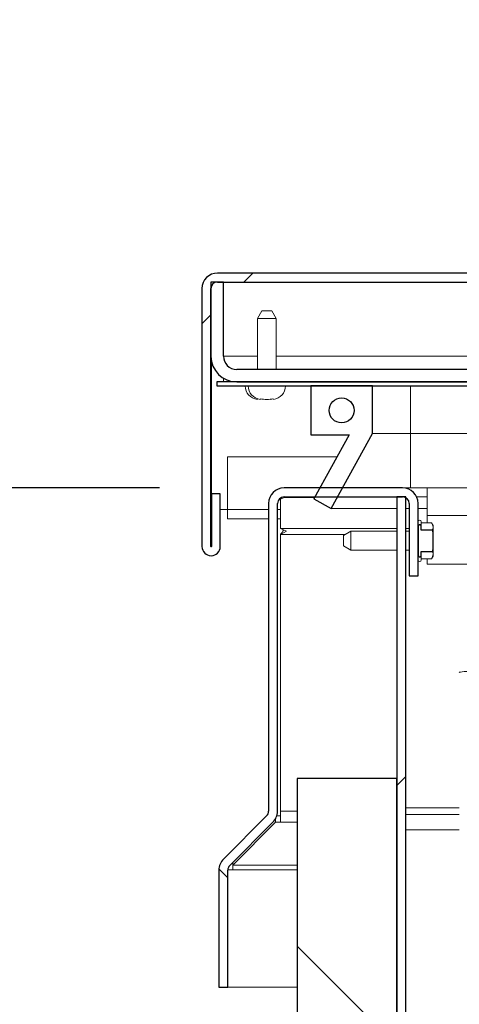
# Model space of a CAD drawing. Units: inches. Extents: x 2 to 182, y -20 to 141.
# Drawn here: x 18 to 21, y 63 to 70 of the extents above; entities that cross this region are included whole.
import ezdxf

# ---------------------------------------------------------------- set-up
doc = ezdxf.new("R2010")
doc.units = ezdxf.units.IN
doc.header["$MEASUREMENT"] = 0
doc.layers.add('FORMAT', color=179, linetype='Continuous')
doc.layers.add('SLD-0', color=179, linetype='Continuous')
doc.styles.add('SLDTEXTSTYLE0', font='TXT', dxfattribs={"width": 0.75})
doc.styles.add('SLDTEXTSTYLE5', font='TXT', dxfattribs={"width": 0.96})
doc.dimstyles.new('SLDDIMSTYLE0', dxfattribs={"dimtxt": 1.575, "dimasz": 0.13, "dimexe": 0, "dimexo": 0.0625, "dimgap": 0.39375, "dimtad": 1, "dimdec": 0, "dimrnd": 1e-09, "dimzin": 12, "dimdsep": 46, "dimtxsty": 'SLDTEXTSTYLE0', "dimblk1": 'NONE', "dimblk2": 'NONE', "dimsah": 1, "dimcen": 0.09, "dimadec": 0, "dimazin": 3, "dimtfac": 1, "dimtdec": 3, "dimtofl": 0, "dimtmove": 0, "dimatfit": 3, "dimldrblk": 'NONE', "dimfxl": 1, "dimfrac": 2, "dimtolj": 1, "dimtzin": 12, "dimarcsym": 0})

# ---------------------------------------------------------------- blocks, each defined once
blk = doc.blocks.new('_D_7')
at = {"layer": 'FORMAT', "color": 179}
for p, q in [((15.0134, 66.9667), (15.0134, 70.1167)), ((19.169, 66.9667), (12.9134, 66.9667)), ((17.6714, 58.9027), (12.9134, 58.9027)), ((15.0134, 58.9027), (15.0134, 55.7527))]:
    blk.add_line(p, q, dxfattribs=at)
for points in [[(15.0134, 66.9667), (15.3494, 68.0167), (14.6774, 68.0167)], [(15.0134, 58.9027), (14.6774, 57.8527), (15.3494, 57.8527)]]:
    blk.add_solid(points, dxfattribs=at)
at = {"layer": 'FORMAT', "color": 179, "insert": (13.5248, 63.9564, -11.2144), "char_height": 1.575, "attachment_point": 1, "style": 'SLDTEXTSTYLE5'}
blk.add_mtext('12"', dxfattribs=at)
blk = doc.blocks.new('_NONE')

msp = doc.modelspace()

# ---------------------------------------------------------------- hatches: boundary and pattern name
at = {"linetype": 'Continuous'}
h = msp.add_hatch(dxfattribs=at)
h.set_pattern_fill('ANSI32', color=179, scale=25, style=0)
edge = h.paths.add_edge_path(flags=0)
edge.add_arc((19.5177, 66.5722), 0.0618, 180, 360)
edge.add_line((19.5795, 66.5722), (19.5795, 66.927))
edge.add_line((19.5795, 66.927), (19.519, 66.927))
edge.add_line((19.519, 66.927), (19.519, 66.5722))
edge.add_arc((19.5177, 66.5722), 0.00134, 180, 360, ccw=False)
edge.add_line((19.5163, 66.5722), (19.5163, 68.3073))
edge.add_arc((19.5607, 68.3073), 0.0444, 90, 180, ccw=False)
edge.add_line((19.5607, 68.3517), (86.672, 68.3517))
edge.add_arc((86.672, 68.3073), 0.0444, 0, 90, ccw=False)
edge.add_line((86.7163, 68.3073), (86.7163, 66.5722))
edge.add_arc((86.715, 66.5722), 0.00134, 180, 360, ccw=False)
edge.add_line((86.7136, 66.5722), (86.7136, 66.927))
edge.add_line((86.7136, 66.927), (86.6532, 66.927))
edge.add_line((86.6532, 66.927), (86.6532, 66.5722))
edge.add_arc((86.715, 66.5722), 0.0618, 180, 360)
edge.add_line((86.7768, 66.5722), (86.7768, 68.3073))
edge.add_arc((86.672, 68.3073), 0.1048, 0, 90)
edge.add_line((86.672, 68.4121), (19.5607, 68.4121))
edge.add_arc((19.5607, 68.3073), 0.1048, 90, 180)
edge.add_line((19.4558, 68.3073), (19.4558, 66.5722))
h = msp.add_hatch(dxfattribs=at)
h.set_pattern_fill('ANSI32', color=179, scale=25, angle=90, style=0)
edge = h.paths.add_edge_path(flags=0)
edge.add_line((19.6003, 67.853), (19.6003, 68.3517))
edge.add_line((19.6003, 68.3517), (19.5163, 68.3517))
edge.add_line((19.5163, 68.3517), (19.5163, 67.853))
edge.add_arc((19.6897, 67.853), 0.1734, 180, 270)
edge.add_line((19.6897, 67.6797), (26.063, 67.6797))
edge.add_arc((26.063, 67.853), 0.1734, 270, 360)
edge.add_line((26.2363, 67.853), (26.2363, 68.3517))
edge.add_line((26.2363, 68.3517), (26.1523, 68.3517))
edge.add_line((26.1523, 68.3517), (26.1523, 67.853))
edge.add_arc((26.063, 67.853), 0.0894, 270, 360, ccw=False)
edge.add_line((26.063, 67.7637), (19.6897, 67.7637))
edge.add_arc((19.6897, 67.853), 0.0894, 180, 270, ccw=False)
h = msp.add_hatch(dxfattribs=at)
h.set_pattern_fill('ANSI32', color=179, scale=25, style=0)
h.paths.add_polyline_path([(86.676, 67.6528), (86.676, 67.6797), (19.5566, 67.6797), (19.5566, 67.6528)], flags=0)
h = msp.add_hatch(dxfattribs=at)
h.set_pattern_fill('ANSI32', color=179, scale=25, angle=90, style=0)
h.paths.add_polyline_path([(20.1883, 67.6528), (20.1883, 67.3235), (20.4469, 67.3235), (20.2085, 66.8934), (20.326, 66.8283), (20.605, 67.3315), (20.605, 67.6528)], flags=0)
edge = h.paths.add_edge_path(flags=0)
edge.add_arc((20.3966, 67.4881), 0.084, 0, 360)
h = msp.add_hatch(dxfattribs=at)
h.set_pattern_fill('ANSI31', color=179, scale=25, angle=90, style=0)
edge = h.paths.add_edge_path(flags=0)
edge.add_arc((19.6746, 64.3947), 0.1048, 135, 180)
edge.add_line((19.5698, 64.3947), (19.5698, 63.6067))
edge.add_line((19.5698, 63.6067), (19.6303, 63.6067))
edge.add_line((19.6303, 63.6067), (19.6303, 64.3947))
edge.add_arc((19.6746, 64.3947), 0.0444, 135, 180, ccw=False)
edge.add_line((19.6433, 64.4261), (19.9339, 64.7167))
edge.add_arc((19.8598, 64.7908), 0.1048, 315, 360)
edge.add_line((19.9646, 64.7908), (19.9646, 66.8618))
edge.add_arc((20.009, 66.8618), 0.0444, 90, 180, ccw=False)
edge.add_line((20.009, 66.9062), (20.8073, 66.9062))
edge.add_arc((20.8073, 66.8618), 0.0444, 0, 90, ccw=False)
edge.add_line((20.8517, 66.8618), (20.8517, 66.3753))
edge.add_line((20.8517, 66.3753), (20.9122, 66.3753))
edge.add_line((20.9122, 66.3753), (20.9122, 66.8618))
edge.add_arc((20.8073, 66.8618), 0.1048, 360, 450)
edge.add_line((20.8073, 66.9667), (20.009, 66.9667))
edge.add_arc((20.009, 66.8618), 0.1048, 90, 180)
edge.add_line((19.9042, 66.8618), (19.9042, 64.7908))
edge.add_arc((19.8598, 64.7908), 0.0444, 315, 360, ccw=False)
edge.add_line((19.8912, 64.7595), (19.6005, 64.4688))
h = msp.add_hatch(dxfattribs=at)
h.set_pattern_fill('ANSI31', color=179, scale=25, style=0)
edge = h.paths.add_edge_path(flags=0)
edge.add_arc((20.725, 59.0075), 0.1048, 270, 360)
edge.add_line((20.8298, 59.0075), (20.8298, 66.9062))
edge.add_line((20.8298, 66.9062), (20.7693, 66.9062))
edge.add_line((20.7693, 66.9062), (20.7693, 59.0075))
edge.add_arc((20.725, 59.0075), 0.0444, 270, 360, ccw=False)
edge.add_line((20.725, 58.9632), (18.5114, 58.9632))
edge.add_line((18.5114, 58.9632), (18.5114, 58.9027))
edge.add_line((18.5114, 58.9027), (20.725, 58.9027))
h = msp.add_hatch(dxfattribs=at)
h.set_pattern_fill('ANSI32', color=179, scale=25, style=0)
edge = h.paths.add_edge_path(flags=0)
edge.add_spline(control_points=[(20.933, 66.7053), (20.933, 66.7058), (20.933, 66.7064), (20.9329, 66.7069), (20.9328, 66.7087), (20.9323, 66.7106), (20.9316, 66.7123), (20.931, 66.7136), (20.9302, 66.7148), (20.9293, 66.7159), (20.9286, 66.7166), (20.9278, 66.7172), (20.927, 66.7177), (20.9262, 66.7182), (20.9253, 66.7186), (20.9244, 66.7188), (20.9235, 66.719), (20.9225, 66.719), (20.9215, 66.7189), (20.9204, 66.7188), (20.9192, 66.7183), (20.9183, 66.7178), (20.9173, 66.7172), (20.9164, 66.7164), (20.9156, 66.7156), (20.9147, 66.7145), (20.914, 66.7132), (20.9134, 66.7119), (20.9126, 66.7099), (20.9122, 66.7077), (20.9122, 66.7055), (20.9122, 66.7054), (20.9122, 66.7053), (20.9122, 66.7053)], knot_values=[0.000825, 0.000825, 0.000825, 0.000825, 0.000888, 0.000888, 0.000888, 0.001099, 0.001099, 0.001099, 0.001263, 0.001263, 0.001263, 0.001374, 0.001374, 0.001374, 0.001479, 0.001479, 0.001479, 0.00159, 0.00159, 0.00159, 0.001722, 0.001722, 0.001722, 0.001852, 0.001852, 0.001852, 0.002015, 0.002015, 0.002015, 0.002265, 0.002265, 0.002265, 0.002275, 0.002275, 0.002275, 0.002275], weights=[1, 1, 1, 1, 1, 1, 1, 1, 1, 1, 1, 1, 1, 1, 1, 1, 1, 1, 1, 1, 1, 1, 1, 1, 1, 1, 1, 1, 1, 1, 1, 1, 1, 1], degree=3, periodic=0)
edge.add_line((20.9122, 66.7053), (20.9122, 66.5158))
edge.add_spline(control_points=[(20.9122, 66.5158), (20.9122, 66.5153), (20.9122, 66.5148), (20.9122, 66.5143), (20.9124, 66.5125), (20.9128, 66.5106), (20.9135, 66.5089), (20.914, 66.5078), (20.9147, 66.5067), (20.9154, 66.5057), (20.9162, 66.5047), (20.9172, 66.5039), (20.9183, 66.5033), (20.9185, 66.5031), (20.9188, 66.503), (20.919, 66.5029), (20.9198, 66.5025), (20.9207, 66.5022), (20.9217, 66.5021), (20.9226, 66.502), (20.9237, 66.5021), (20.9246, 66.5023), (20.9256, 66.5026), (20.9265, 66.503), (20.9273, 66.5035), (20.9283, 66.5042), (20.9292, 66.505), (20.9299, 66.5059), (20.9308, 66.5071), (20.9315, 66.5085), (20.932, 66.5099), (20.9327, 66.5118), (20.933, 66.5138), (20.933, 66.5158)], knot_values=[0.00242, 0.00242, 0.00242, 0.00242, 0.002476, 0.002476, 0.002476, 0.002691, 0.002691, 0.002691, 0.002834, 0.002834, 0.002834, 0.002978, 0.002978, 0.002978, 0.00301, 0.00301, 0.00301, 0.003115, 0.003115, 0.003115, 0.003229, 0.003229, 0.003229, 0.003343, 0.003343, 0.003343, 0.003479, 0.003479, 0.003479, 0.00365, 0.00365, 0.00365, 0.003881, 0.003881, 0.003881, 0.003881], weights=[1, 1, 1, 1, 1, 1, 1, 1, 1, 1, 1, 1, 1, 1, 1, 1, 1, 1, 1, 1, 1, 1, 1, 1, 1, 1, 1, 1, 1, 1, 1, 1, 1, 1], degree=3, periodic=0)
edge.add_line((20.933, 66.5158), (20.933, 66.5397))
edge.add_line((20.933, 66.5397), (21.0081, 66.5397))
edge.add_spline(control_points=[(21.0081, 66.5397), (21.0101, 66.5452), (21.0119, 66.5508), (21.0136, 66.5563)], knot_values=[0.008282, 0.008282, 0.008282, 0.008282, 0.008944, 0.008944, 0.008944, 0.008944], weights=[1, 1, 1, 1], degree=3, periodic=0)
edge.add_line((21.0136, 66.5563), (21.0136, 66.6647))
edge.add_spline(control_points=[(21.0136, 66.6647), (21.0119, 66.6703), (21.0101, 66.6758), (21.0081, 66.6813)], knot_values=[0.01312, 0.01312, 0.01312, 0.01312, 0.013785, 0.013785, 0.013785, 0.013785], weights=[1, 1, 1, 1], degree=3, periodic=0)
edge.add_line((21.0081, 66.6813), (20.933, 66.6813))
edge.add_line((20.933, 66.6813), (20.933, 66.7053))
h = msp.add_hatch(dxfattribs=at)
h.set_pattern_fill('ANSI32', color=179, scale=25, angle=90, style=0)
h.paths.add_polyline_path([(20.0973, 58.9632), (20.7693, 58.9632), (20.7693, 65.0112), (20.0973, 65.0112)], flags=0)

# ---------------------------------------------------------------- linework, layer by layer
at = {"layer": 'SLD-0'}
for p, q in [((86.672, 68.4121), (19.5607, 68.4121)), ((19.4558, 68.3073), (19.4558, 66.5722)), ((19.6003, 68.3517), (19.5163, 68.3517)), ((19.5163, 68.3517), (19.5163, 67.853)), ((19.5163, 66.5722), (19.5163, 68.3073)), ((19.5607, 68.3517), (86.672, 68.3517)), ((19.6003, 67.853), (19.6003, 68.3517)), ((26.063, 67.7637), (19.6897, 67.7637)), ((86.676, 67.6797), (19.5566, 67.6797)), ((19.5566, 67.6797), (19.5566, 67.6528)), ((19.5566, 67.6528), (86.676, 67.6528)), ((19.6897, 67.6797), (26.063, 67.6797)), ((20.605, 67.6528), (20.1883, 67.6528)), ((20.1883, 67.6528), (20.1883, 67.3235)), ((20.605, 67.3315), (20.605, 67.6528)), ((20.1883, 67.3235), (20.4469, 67.3235)), ((20.4469, 67.3235), (20.2085, 66.8934)), ((20.326, 66.8283), (20.605, 67.3315)), ((19.5795, 66.927), (19.519, 66.927)), ((19.519, 66.927), (19.519, 66.5722)), ((19.5795, 66.5722), (19.5795, 66.927)), ((20.8073, 66.9667), (20.009, 66.9667)), ((19.9042, 66.8618), (19.9042, 64.7908)), ((19.9646, 64.7908), (19.9646, 66.8618)), ((20.009, 66.9062), (20.8073, 66.9062)), ((20.2085, 66.8934), (20.326, 66.8283)), ((20.8298, 66.9062), (20.7693, 66.9062)), ((20.7693, 66.9062), (20.7693, 59.0075)), ((20.8298, 59.0075), (20.8298, 66.9062)), ((20.8517, 66.8618), (20.8517, 66.3753)), ((20.9122, 66.3753), (20.9122, 66.8618)), ((20.9122, 66.7053), (20.9122, 66.5158)), ((20.933, 66.6813), (20.933, 66.7053)), ((21.0081, 66.6813), (20.933, 66.6813)), ((21.0136, 66.5563), (21.0136, 66.6647)), ((20.933, 66.5158), (20.933, 66.5397)), ((20.933, 66.5397), (21.0081, 66.5397)), ((20.8517, 66.3753), (20.9122, 66.3753)), ((20.7693, 65.0112), (20.0973, 65.0112)), ((20.0973, 65.0112), (20.0973, 58.9632)), ((20.7693, 58.9632), (20.7693, 65.0112)), ((19.8912, 64.7595), (19.6005, 64.4688)), ((19.6433, 64.4261), (19.9339, 64.7167)), ((19.5698, 64.3947), (19.5698, 63.6067)), ((19.6303, 63.6067), (19.6303, 64.3947)), ((19.5698, 63.6067), (19.6303, 63.6067))]:
    msp.add_line(p, q, dxfattribs=at)
at = {"layer": 'SLD-0', "color": 179, "linetype": 'Continuous', "lineweight": 15}
for p, q in [((86.672, 68.4121), (19.5607, 68.4121)), ((19.4558, 68.3073), (19.4558, 66.5722)), ((19.5163, 68.3517), (19.5163, 67.853)), ((19.5163, 68.3517), (19.6003, 68.3517)), ((19.5163, 68.3073), (19.5163, 66.5722)), ((86.672, 68.3517), (19.5607, 68.3517)), ((19.6003, 68.3517), (19.6003, 67.853)), ((19.8586, 68.1568), (19.8295, 68.1064)), ((19.8295, 68.1064), (19.8295, 67.7637)), ((19.8926, 68.1064), (19.8295, 68.1064)), ((19.8586, 68.1568), (19.8926, 68.1568)), ((19.8926, 68.1568), (19.9267, 68.1568)), ((19.9558, 68.1064), (19.8926, 68.1064)), ((19.9558, 68.1064), (19.9267, 68.1568)), ((19.9558, 67.7637), (19.9558, 68.1064)), ((19.5211, 67.8127), (19.5211, 66.927)), ((19.6003, 67.6797), (19.6003, 67.7045)), ((19.6897, 67.7637), (26.063, 67.7637)), ((19.5566, 67.6797), (19.5566, 67.6528)), ((19.5566, 67.6797), (86.676, 67.6797)), ((19.5566, 67.6528), (86.676, 67.6528)), ((19.6897, 67.6797), (26.063, 67.6797)), ((20.1883, 67.6528), (20.1883, 67.3235)), ((20.1883, 67.6528), (20.605, 67.6528)), ((20.605, 67.3315), (20.605, 67.6528)), ((20.8603, 67.6528), (20.8603, 67.3315)), ((19.8277, 67.5614), (19.827, 67.566)), ((19.8479, 67.5614), (19.8472, 67.566)), ((19.9172, 67.5614), (19.9327, 67.5647)), ((20.4469, 67.3235), (20.1883, 67.3235)), ((20.4469, 67.3235), (20.2085, 66.8934)), ((20.326, 66.8283), (20.605, 67.3315)), ((20.8603, 67.3315), (20.605, 67.3315)), ((22.7822, 67.3315), (20.8603, 67.3315)), ((19.6286, 66.8208), (19.6286, 67.1757)), ((19.6286, 67.1757), (20.3649, 67.1757)), ((19.519, 66.927), (19.519, 66.5722)), ((19.519, 66.927), (19.5795, 66.927)), ((19.5795, 66.927), (19.5795, 66.5722)), ((20.009, 66.9667), (20.8073, 66.9667)), ((20.8073, 66.9667), (20.973, 66.9667)), ((20.973, 66.9667), (20.973, 66.7815)), ((20.973, 66.9667), (22.7822, 66.9667)), ((19.9042, 66.8618), (19.9042, 64.7908)), ((19.9646, 66.8618), (19.9646, 64.7908)), ((20.0094, 66.9014), (19.9853, 66.8904)), ((19.9853, 66.8904), (19.9853, 66.8993)), ((19.9853, 66.8904), (19.9853, 66.6923)), ((20.009, 66.9062), (20.8073, 66.9062)), ((20.0094, 66.9014), (20.0094, 66.9062)), ((20.0443, 66.9014), (20.0094, 66.9014)), ((20.0443, 66.9014), (20.0443, 66.9062)), ((20.2085, 66.8934), (20.326, 66.8283)), ((20.8298, 66.9062), (20.7693, 66.9062)), ((20.7693, 59.0075), (20.7693, 66.9062)), ((20.8298, 59.0075), (20.8298, 66.9062)), ((20.8517, 66.8618), (20.8517, 66.3753)), ((20.9023, 66.9062), (20.973, 66.9062)), ((20.9122, 66.8618), (20.9122, 66.3753)), ((19.6286, 66.8208), (19.5795, 66.8208)), ((19.6286, 66.8208), (19.6286, 66.759)), ((20.7693, 66.8283), (20.326, 66.8283)), ((20.8517, 66.8283), (20.8298, 66.8283)), ((20.973, 66.8283), (20.9122, 66.8283)), ((20.973, 66.7316), (20.973, 66.7815)), ((19.6286, 66.759), (19.9042, 66.759)), ((19.9646, 66.759), (19.9853, 66.759)), ((20.933, 66.7053), (20.933, 66.7392)), ((21.003, 66.7316), (20.933, 66.7316)), ((21.0136, 66.7131), (21.003, 66.7316)), ((21.0136, 66.6647), (21.0136, 66.7131)), ((20.025, 66.6759), (19.9853, 66.6923)), ((19.9853, 66.6528), (20.025, 66.6759)), ((19.9853, 66.6528), (19.9853, 64.7923)), ((20.4586, 66.6744), (20.4082, 66.6453)), ((20.4082, 66.5758), (20.4082, 66.6453)), ((20.7693, 66.6744), (20.4586, 66.6744)), ((20.4586, 66.6744), (20.4586, 66.5467)), ((20.8517, 66.6744), (20.8298, 66.6744)), ((20.9122, 66.5158), (20.9122, 66.7053)), ((20.933, 66.7053), (20.933, 66.6813)), ((21.0081, 66.6813), (20.933, 66.6813)), ((21.0136, 66.6647), (21.0081, 66.6813)), ((21.0136, 66.6647), (21.0136, 66.5563)), ((20.4082, 66.5758), (20.4586, 66.5467)), ((20.4586, 66.5467), (20.7693, 66.5467)), ((20.8298, 66.5467), (20.8517, 66.5467)), ((20.933, 66.5397), (21.0081, 66.5397)), ((20.933, 66.5397), (20.933, 66.5158)), ((20.933, 66.4818), (20.933, 66.5158)), ((21.0081, 66.5397), (21.0136, 66.5563)), ((21.0136, 66.5079), (21.0136, 66.5563)), ((21.003, 66.4895), (20.933, 66.4895)), ((20.973, 66.4529), (20.973, 66.4895)), ((22.2122, 66.4529), (20.973, 66.4529)), ((21.003, 66.4895), (21.0136, 66.5079)), ((20.9122, 66.3753), (20.8517, 66.3753)), ((20.0973, 65.0112), (20.0973, 58.9632)), ((20.0973, 65.0112), (20.7693, 65.0112)), ((20.7693, 65.0112), (20.7693, 58.9632)), ((19.9853, 64.7181), (19.9853, 64.7923)), ((19.8912, 64.7595), (19.6005, 64.4688)), ((19.9517, 64.7181), (19.9517, 64.7404)), ((19.9853, 64.7609), (19.9603, 64.7609)), ((20.8298, 64.7699), (21.1893, 64.7699)), ((19.9339, 64.7167), (19.6433, 64.4261)), ((19.9517, 64.7181), (19.6639, 64.4275)), ((19.9853, 64.7181), (19.9517, 64.7181)), ((19.5698, 64.3947), (19.5698, 63.6067)), ((19.6303, 64.3961), (19.6639, 64.3961)), ((19.6303, 64.3947), (19.6303, 63.6067)), ((19.6639, 64.4275), (19.6639, 64.4467)), ((19.6639, 64.3961), (19.6639, 64.4275)), ((19.5698, 63.6067), (19.6303, 63.6067)), ((20.0973, 63.6081), (19.6303, 63.6081))]:
    msp.add_line(p, q, dxfattribs=at)
at = {"layer": 'SLD-0', "color": 8, "linetype": 'Continuous', "lineweight": 15}
for p, q in [((19.6003, 67.853), (19.8295, 67.853)), ((19.9558, 67.853), (22.1969, 67.853)), ((20.8603, 67.3315), (20.8603, 66.9667)), ((20.0443, 66.9014), (20.2129, 66.9014)), ((19.9042, 66.8208), (19.6286, 66.8208)), ((19.9853, 66.8208), (19.9646, 66.8208)), ((22.5333, 66.7815), (20.973, 66.7815)), ((20.7693, 66.6923), (19.9853, 66.6923)), ((19.9853, 66.6528), (20.4212, 66.6528)), ((20.8517, 66.6923), (20.8298, 66.6923)), ((19.9853, 64.7923), (20.0973, 64.7923)), ((21.1893, 64.8143), (20.8298, 64.8143)), ((20.0973, 64.7181), (19.9853, 64.7181)), ((21.1893, 64.6651), (20.8298, 64.6651)), ((20.0973, 64.4275), (19.6639, 64.4275)), ((19.6639, 64.3961), (20.0973, 64.3961))]:
    msp.add_line(p, q, dxfattribs=at)
at = {"layer": 'SLD-0'}
msp.add_circle((20.3966, 67.4881), 0.084, dxfattribs=at)
at = {"layer": 'SLD-0', "color": 179, "linetype": 'Continuous', "lineweight": 15}
msp.add_circle((20.3966, 67.4881), 0.084, dxfattribs=at)
at = {"layer": 'SLD-0'}
for centre, radius, start, end in [((19.5607, 68.3073), 0.1048, 90, 180), ((19.5607, 68.3073), 0.0444, 90, 180), ((19.6897, 67.853), 0.1734, 180, 270), ((19.6897, 67.853), 0.0894, 180, 270), ((20.009, 66.8618), 0.1048, 90, 180), ((20.8073, 66.8618), 0.1048, 360, 90), ((20.009, 66.8618), 0.0444, 90, 180), ((20.8073, 66.8618), 0.0444, 360, 90), ((19.5177, 66.5722), 0.0618, 180, 360), ((19.5177, 66.5722), 0.00134, 180, 360), ((19.8598, 64.7908), 0.0444, 315, 0), ((19.8598, 64.7908), 0.1048, 315, 0), ((19.6746, 64.3947), 0.1048, 135, 180), ((19.6746, 64.3947), 0.0444, 135, 180)]:
    msp.add_arc(centre, radius, start, end, dxfattribs=at)
at = {"layer": 'SLD-0', "color": 179, "linetype": 'Continuous', "lineweight": 15}
for centre, radius, start, end in [((19.5607, 68.3073), 0.1048, 90, 180), ((19.5607, 68.3073), 0.0444, 90, 180), ((19.6897, 67.853), 0.1734, 180, 270), ((19.6897, 67.853), 0.0894, 180, 270), ((19.8389, 67.6524), 0.0917, 179.79051, 263.03254), ((19.859, 67.6524), 0.0917, 179.79051, 263.03254), ((19.9262, 67.6524), 0.0917, 276.95465, 0.20949), ((20.009, 66.8618), 0.1048, 90, 180), ((20.8073, 66.8618), 0.1048, 360, 90), ((20.009, 66.8618), 0.0444, 90, 180), ((20.8073, 66.8618), 0.0444, 360, 90), ((20.9226, 66.7392), 0.0104, 0, 180), ((19.5177, 66.5722), 0.0618, 180, 360), ((19.5177, 66.5722), 0.00134, 180, 360), ((20.9226, 66.4818), 0.0104, 180, 0), ((19.8598, 64.7908), 0.0444, 315, 0), ((19.8598, 64.7908), 0.1048, 315, 0), ((19.6746, 64.3947), 0.1048, 135, 180), ((19.6746, 64.3947), 0.0444, 135, 180)]:
    msp.add_arc(centre, radius, start, end, dxfattribs=at)
msp.add_ellipse((21.3016, 65.7247), major_axis=(0.1123, 0), ratio=0.071365, start_param=1.570796, end_param=3.141593, dxfattribs=at)
for points, knots in [([(19.8472, 67.566), (19.8623, 67.5637), (19.8926, 67.5591), (19.923, 67.5637), (19.9381, 67.566)], [0, 0, 0, 0, 0.499647, 1, 1, 1, 1]), ([(20.9122, 66.7053), (20.9122, 66.7053), (20.9122, 66.7076), (20.9129, 66.7113), (20.9153, 66.7155), (20.9181, 66.718), (20.9213, 66.7191), (20.9244, 66.7189), (20.9271, 66.7178), (20.9297, 66.7157), (20.932, 66.712), (20.9329, 66.7082), (20.933, 66.7058), (20.933, 66.7053)], [0, 0, 0, 0, 0.007197, 0.178355, 0.290436, 0.380558, 0.471279, 0.548262, 0.620412, 0.698087, 0.810835, 0.956441, 1, 1, 1, 1]), ([(21.0081, 66.6813), (21.0103, 66.6887), (21.0154, 66.7056), (21.0075, 66.7222), (21.003, 66.7316)], [0, 0, 0, 0, 0.438694, 1, 1, 1, 1]), ([(19.9853, 66.6528), (19.9919, 66.6626), (19.9991, 66.6732), (20.0063, 66.6827), (20.0068, 66.6834)], [0, 0, 0, 0, 0.922682, 1, 1, 1, 1]), ([(20.933, 66.5158), (20.9328, 66.5138), (20.9325, 66.5103), (20.9303, 66.5061), (20.9276, 66.5035), (20.9247, 66.5021), (20.9217, 66.5019), (20.9196, 66.5025), (20.9174, 66.5037), (20.9153, 66.5056), (20.9131, 66.5094), (20.9122, 66.5129), (20.9122, 66.5153), (20.9122, 66.5158)], [0, 0, 0, 0, 0.15724, 0.274378, 0.367418, 0.445635, 0.524122, 0.596451, 0.618716, 0.7171, 0.814817, 0.961666, 1, 1, 1, 1]), ([(21.003, 66.4895), (21.0079, 66.5003), (21.0155, 66.517), (21.01, 66.5338), (21.0081, 66.5397)], [0, 0, 0, 0, 0.645382, 1, 1, 1, 1])]:
    msp.add_open_spline(points, degree=3, knots=knots, dxfattribs=at)
at = {"layer": 'SLD-0'}
for points, knots in [([(20.933, 66.7053), (20.933, 66.7058), (20.933, 66.7064), (20.9329, 66.7069), (20.9328, 66.7087), (20.9323, 66.7106), (20.9316, 66.7123), (20.931, 66.7136), (20.9302, 66.7148), (20.9293, 66.7159), (20.9286, 66.7166), (20.9278, 66.7172), (20.927, 66.7177), (20.9262, 66.7182), (20.9253, 66.7186), (20.9244, 66.7188), (20.9235, 66.719), (20.9225, 66.719), (20.9215, 66.7189), (20.9204, 66.7188), (20.9192, 66.7183), (20.9183, 66.7178), (20.9173, 66.7172), (20.9164, 66.7164), (20.9156, 66.7156), (20.9147, 66.7145), (20.914, 66.7132), (20.9134, 66.7119), (20.9126, 66.7099), (20.9122, 66.7077), (20.9122, 66.7055), (20.9122, 66.7054), (20.9122, 66.7053), (20.9122, 66.7053)], [0.000825033, 0.000825033, 0.000825033, 0.000825033, 0.000887825, 0.000887825, 0.000887825, 0.001099225, 0.001099225, 0.001099225, 0.001262542, 0.001262542, 0.001262542, 0.001374466, 0.001374466, 0.001374466, 0.001478513, 0.001478513, 0.001478513, 0.001589909, 0.001589909, 0.001589909, 0.001721803, 0.001721803, 0.001721803, 0.001852223, 0.001852223, 0.001852223, 0.002014647, 0.002014647, 0.002014647, 0.002264572, 0.002264572, 0.002264572, 0.00227492, 0.00227492, 0.00227492, 0.00227492]), ([(20.9122, 66.5158), (20.9122, 66.5153), (20.9122, 66.5148), (20.9122, 66.5143), (20.9124, 66.5125), (20.9128, 66.5106), (20.9135, 66.5089), (20.914, 66.5078), (20.9147, 66.5067), (20.9154, 66.5057), (20.9162, 66.5047), (20.9172, 66.5039), (20.9183, 66.5033), (20.9185, 66.5031), (20.9188, 66.503), (20.919, 66.5029), (20.9198, 66.5025), (20.9207, 66.5022), (20.9217, 66.5021), (20.9226, 66.502), (20.9237, 66.5021), (20.9246, 66.5023), (20.9256, 66.5026), (20.9265, 66.503), (20.9273, 66.5035), (20.9283, 66.5042), (20.9292, 66.505), (20.9299, 66.5059), (20.9308, 66.5071), (20.9315, 66.5085), (20.932, 66.5099), (20.9327, 66.5118), (20.933, 66.5138), (20.933, 66.5158)], [0.002420359, 0.002420359, 0.002420359, 0.002420359, 0.002476117, 0.002476117, 0.002476117, 0.002691375, 0.002691375, 0.002691375, 0.002833777, 0.002833777, 0.002833777, 0.002977758, 0.002977758, 0.002977758, 0.003009749, 0.003009749, 0.003009749, 0.003114901, 0.003114901, 0.003114901, 0.003229389, 0.003229389, 0.003229389, 0.003343247, 0.003343247, 0.003343247, 0.003478844, 0.003478844, 0.003478844, 0.003649837, 0.003649837, 0.003649837, 0.003880766, 0.003880766, 0.003880766, 0.003880766])]:
    msp.add_open_spline(points, degree=3, knots=knots, dxfattribs=at)
for points in [[(21.0136, 66.6647), (21.0119, 66.6703), (21.0101, 66.6758), (21.0081, 66.6813)], [(21.0081, 66.5397), (21.0101, 66.5452), (21.0119, 66.5508), (21.0136, 66.5563)]]:
    msp.add_open_spline(points, degree=3, dxfattribs=at)

# ---------------------------------------------------------------- dimensions: what is measured, and where the dimension line sits
at = {"layer": 'FORMAT', "color": 179}
dim = msp.add_linear_dim(base=(15.0134, 58.9027), p1=(20.009, 66.9667), p2=(18.5114, 58.9027), angle=90, text='<>"', dimstyle='SLDDIMSTYLE0', dxfattribs=at)
dim.commit()
dim.dimension.update_dxf_attribs({"geometry": '_D_7', "text_midpoint": (15.0134, 63.2943), "dimtype": 160})

doc.saveas('drawing.dxf')
